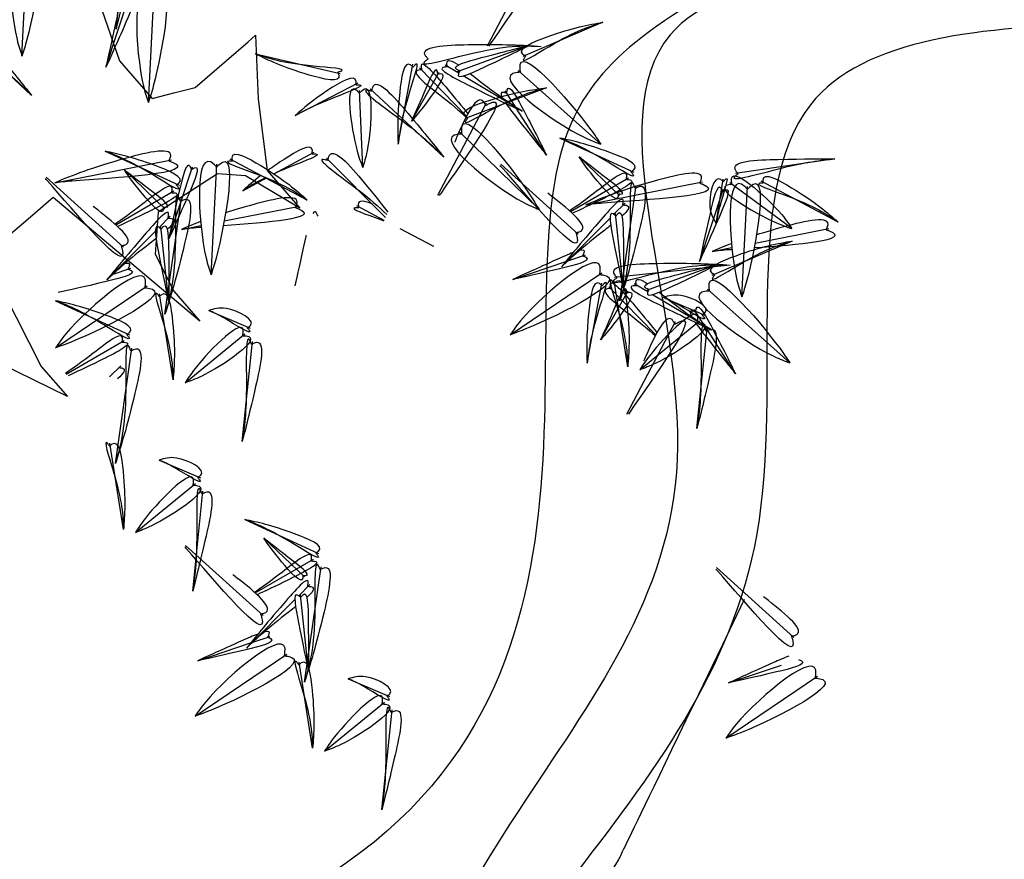
# Model space of a CAD drawing. Units: inches. Extents: x 118593 to 136660, y 50932 to 63620.
# Drawn here: x 132921 to 132985, y 52433 to 52488 of the extents above; entities that cross this region are included whole.
import ezdxf

# ---------------------------------------------------------------- set-up
doc = ezdxf.new("R2010")
doc.units = ezdxf.units.IN
doc.header["$MEASUREMENT"] = 0
doc.layers.get('0').update_dxf_attribs({"color": 2})

msp = doc.modelspace()

# ---------------------------------------------------------------- linework, layer by layer
at = {"color": 56, "linetype": 'ByBlock'}
for p, q in [((132926.973, 52486.996), (132927.658, 52492.767)), ((132920.833, 52485.249), (132921.198, 52492.459)), ((132951.221, 52485.915), (132954.403, 52491.95)), ((132929.086, 52482.205), (132929.451, 52489.415)), ((132926.31, 52484.515), (132927.873, 52489.257)), ((132958.768, 52487.45), (132953.537, 52485.211)), ((132921.464, 52482.678), (132916.653, 52487.133)), ((132953.94, 52485.94), (132949.252, 52484.222)), ((132936.07, 52485.393), (132941.615, 52484.114)), ((132945.39, 52479.486), (132946.355, 52484.71)), ((132949.866, 52481.33), (132946.794, 52484.47)), ((132949.345, 52484.126), (132948.461, 52484.651)), ((132958.622, 52479.496), (132953.239, 52484.305)), ((132946.264, 52481.002), (132948.063, 52484.191)), ((132953.497, 52481.659), (132949.646, 52483.947)), ((132938.668, 52481.364), (132942.777, 52483.498)), ((132943.078, 52477.964), (132942.866, 52483.006)), ((132948.383, 52478.647), (132943.572, 52483.102)), ((132955.088, 52483.169), (132949.763, 52481.163)), ((132953.027, 52481.964), (132952.372, 52482.977)), ((132947.983, 52476.157), (132951.164, 52482.192)), ((132955.082, 52478.784), (132953.107, 52481.839)), ((132954.592, 52475.229), (132949.426, 52480.271)), ((132955.952, 52479.888), (132960.779, 52477.669)), ((132922.984, 52476.979), (132930.597, 52478.47)), ((132926.266, 52479.031), (132931.092, 52476.812)), ((132939.463, 52475.85), (132934.436, 52478.518)), ((132937.277, 52477.555), (132939.915, 52478.981)), ((132944.569, 52474.714), (132940.71, 52478.585)), ((132957.206, 52478.669), (132959.856, 52476.141)), ((132973.905, 52478.539), (132967.417, 52477.59)), ((132927.52, 52477.811), (132930.17, 52475.284)), ((132930.403, 52473.281), (132931.966, 52478.023)), ((132933.179, 52470.971), (132933.544, 52478.181)), ((132952.088, 52478.192), (132957.157, 52473.626)), ((132922.402, 52477.335), (132927.47, 52472.768)), ((132935.242, 52476.455), (132936.801, 52477.298)), ((132956.64, 52475.096), (132960.439, 52477.302)), ((132966.152, 52474.322), (132966.609, 52477.22)), ((132957.644, 52475.536), (132965.257, 52477.027)), ((132959.857, 52469.266), (132960.939, 52476.795)), ((132965.063, 52471.838), (132966.626, 52476.58)), ((132971.107, 52473.981), (132967.048, 52476.98)), ((132967.838, 52469.528), (132968.204, 52476.738)), ((132974.123, 52474.407), (132969.096, 52477.075)), ((132926.954, 52474.239), (132930.752, 52476.445)), ((132930.17, 52468.409), (132931.253, 52475.938)), ((132934.036, 52474.483), (132938.85, 52475.426)), ((132944.484, 52474.522), (132942.69, 52475.474)), ((132959.479, 52474.915), (132960.205, 52475.642)), ((132929.792, 52474.057), (132930.518, 52474.785)), ((132956.067, 52471.495), (132959.231, 52474.666)), ((132960.108, 52470.014), (132959.594, 52474.98)), ((132930.422, 52469.157), (132929.908, 52474.123)), ((132931.237, 52473.935), (132932.52, 52474.186)), ((132947.716, 52472.806), (132945.531, 52473.966)), ((132968.696, 52473.04), (132973.51, 52473.983)), ((132926.381, 52470.638), (132929.545, 52473.809)), ((132971.114, 52473.172), (132965.883, 52470.933)), ((132965.897, 52472.492), (132967.179, 52472.743)), ((132956.478, 52471.876), (132957.621, 52472.262)), ((132926.792, 52471.019), (132927.935, 52471.405)), ((132952.891, 52470.665), (132956.337, 52471.829)), ((132967.073, 52471.602), (132959.509, 52470.802)), ((132966.286, 52471.662), (132961.598, 52469.944)), ((132952.711, 52467.058), (132958.696, 52471.096)), ((132923.025, 52466.201), (132929.009, 52470.239)), ((132957.736, 52465.208), (132958.701, 52470.432)), ((132962.212, 52467.052), (132959.14, 52470.192)), ((132960.386, 52464.963), (132959.5, 52470.584)), ((132961.69, 52469.848), (132960.807, 52470.373)), ((132930.7, 52464.106), (132929.814, 52469.727)), ((132958.61, 52466.724), (132960.409, 52469.913)), ((132965.843, 52467.381), (132961.992, 52469.669)), ((132962.719, 52469.491), (132965.416, 52468.336)), ((132970.968, 52465.218), (132965.585, 52470.027)), ((132923.027, 52469.273), (132927.854, 52467.054)), ((132933.033, 52468.634), (132935.73, 52467.478)), ((132965.373, 52467.686), (132964.718, 52468.699)), ((132960.329, 52461.879), (132963.51, 52467.914)), ((132961.171, 52464.771), (132965.076, 52467.969)), ((132967.428, 52464.506), (132965.453, 52467.561)), ((132931.485, 52463.914), (132935.39, 52467.112)), ((132964.903, 52460.94), (132965.576, 52467.462)), ((132923.715, 52464.481), (132927.514, 52466.687)), ((132935.217, 52460.083), (132935.89, 52466.604)), ((132926.932, 52458.651), (132928.014, 52466.18)), ((132926.554, 52464.3), (132927.28, 52465.027)), ((132927.461, 52454.348), (132926.575, 52459.969)), ((132929.795, 52458.876), (132932.491, 52457.721)), ((132928.246, 52454.156), (132932.151, 52457.354)), ((132931.978, 52450.325), (132932.651, 52456.847)), ((132935.373, 52454.995), (132940.2, 52452.776)), ((132936.627, 52453.775), (132939.277, 52451.248)), ((132931.509, 52453.299), (132936.578, 52448.732)), ((132936.061, 52450.203), (132939.86, 52452.409)), ((132939.278, 52444.373), (132940.36, 52451.902)), ((132966.168, 52451.856), (132971.237, 52447.289)), ((132938.9, 52450.021), (132939.625, 52450.749)), ((132935.488, 52446.602), (132938.652, 52449.773)), ((132939.529, 52445.121), (132939.015, 52450.087)), ((132932.312, 52445.772), (132935.758, 52446.936)), ((132935.899, 52446.983), (132937.042, 52447.369)), ((132932.132, 52442.165), (132938.117, 52446.203)), ((132939.807, 52440.07), (132938.921, 52445.691)), ((132966.971, 52444.329), (132970.418, 52445.493)), ((132942.14, 52444.598), (132944.837, 52443.443)), ((132966.791, 52440.722), (132972.776, 52444.76)), ((132940.592, 52439.878), (132944.497, 52443.076)), ((132944.324, 52436.047), (132944.997, 52442.569))]:
    msp.add_line(p, q, dxfattribs=at)
for points in [[(132920.665, 52490.488), (132924.404, 52491.141), (132926.306, 52491.927), (132928.078, 52490.876), (132927.095, 52490.024), (132926.046, 52488.253), (132927.196, 52484.938), (132929.329, 52482.476), (132930.74, 52482.836), (132932.15, 52483.196), (132935.593, 52486.179), (132936.085, 52486.605), (132936.251, 52482.438), (132936.844, 52477.779), (132938.978, 52475.317), (132935.434, 52477.419), (132933.596, 52477.551), (132929.727, 52475.06), (132929.531, 52472.304), (132930.746, 52469.908), (132932.453, 52467.939), (132922.87, 52476.017), (132921.395, 52474.738), (132919.919, 52473.459)], [(132919.658, 52469.785), (132922.088, 52464.993), (132923.795, 52463.023), (132919.333, 52465.192)]]:
    msp.add_lwpolyline(points, dxfattribs=at)
for points, knots in [([(133305.644, 52589.826), (133301.627, 52602.982), (133264.338, 52606.426), (133257.793, 52584.959), (133240.958, 52559.284), (133190.897, 52633.22), (133180.079, 52559.284), (133120.99, 52561.585), (133063.639, 52587.243), (133024.596, 52538.432), (133031.887, 52479.239), (132950.181, 52500.05), (132969.084, 52457.354), (132949.884, 52432.887), (132932.558, 52395.992), (132935.219, 52346.187), (132874.851, 52343.402), (132868.14, 52322.309)], [0, 0, 0, 0, 1171.441428, 1779.039279, 2436.232522, 4449.258294, 5655.367083, 6776.210747, 9881.768987, 11345.14696, 12881.968726, 14372.169481, 15351.643981, 16248.662764, 17582.507275, 19850.490797, 20574.064711, 20574.064711, 20574.064711, 20574.064711]), ([(133309.66, 52582.468), (133299.396, 52593.394), (133268.344, 52601.624), (133261.799, 52580.157), (133244.521, 52544.933), (133200.252, 52617.863), (133181.254, 52558.956), (133124.995, 52556.783), (133067.644, 52582.441), (133021.296, 52536.037), (133027.976, 52478.003), (132963.498, 52495.074), (132973.089, 52452.551), (132953.89, 52428.085), (132927.643, 52392.73), (132939.224, 52341.384), (132878.857, 52338.599), (132868.14, 52322.309)], [0, 0, 0, 0, 1171.441428, 1779.039279, 2436.232522, 4449.258294, 5655.367083, 6776.210747, 9881.768987, 11345.14696, 12881.968726, 14372.169481, 15351.643981, 16248.662764, 17582.507275, 19850.490797, 20574.064711, 20574.064711, 20574.064711, 20574.064711]), ([(133014.707, 52514.966), (132999.497, 52501.749), (132961.804, 52490.516), (132948.578, 52476.639), (132963.788, 52429.061), (132906.256, 52421.792), (132862.682, 52347.963)], [16246.068834, 16246.068834, 16246.068834, 16246.068834, 16248.662764, 17582.507275, 19850.490797, 20574.064711, 20574.064711, 20574.064711, 20574.064711]), ([(132954.35, 52491.769), (132954.414, 52491.808), (132956.442, 52493.03), (132952.781, 52488.072), (132951.348, 52485.944), (132951.319, 52485.901)], [0, 0, 0, 0, 7.590675, 237.852351, 242.735304, 242.735304, 242.735304, 242.735304]), ([(132927.043, 52487.818), (132927.031, 52487.763), (132926.642, 52486.07), (132926.473, 52485.28), (132926.31, 52484.515)], [65.469531, 65.469531, 65.469531, 65.469531, 69.218258, 180.842269, 180.842269, 180.842269, 180.842269]), ([(132946.945, 52484.357), (132946.929, 52484.435), (132946.755, 52485.254), (132948.624, 52483.093), (132949.584, 52481.929), (132949.946, 52481.479)], [0, 0, 0, 0, 7.590675, 79.901356, 144.680377, 144.680377, 144.680377, 144.680377]), ([(132948.608, 52484.534), (132948.594, 52484.611), (132948.5, 52485.108), (132948.891, 52484.959), (132949.334, 52484.666)], [0, 0, 0, 0, 7.590675, 48.827847, 48.827847, 48.827847, 48.827847]), ([(132946.944, 52484.356), (132946.865, 52484.351), (132946.022, 52484.302), (132948.26, 52482.629), (132949.403, 52481.664), (132949.837, 52481.275)], [0, 0, 0, 0, 7.590675, 81.540083, 147.567976, 147.567976, 147.567976, 147.567976]), ([(132950.098, 52484.105), (132950.229, 52484.003), (132951.895, 52482.691), (132952.729, 52482.154), (132953.497, 52481.659)], [70.657217, 70.657217, 70.657217, 70.657217, 81.540083, 209.955545, 209.955545, 209.955545, 209.955545]), ([(132951.111, 52482.011), (132951.176, 52482.05), (132953.204, 52483.272), (132949.542, 52478.314), (132948.109, 52476.186), (132948.08, 52476.143)], [0, 0, 0, 0, 7.590675, 237.852351, 242.735304, 242.735304, 242.735304, 242.735304]), ([(132951.109, 52482.012), (132951.078, 52482.082), (132950.639, 52483.07), (132949.725, 52481.123), (132949.124, 52479.73), (132949.074, 52479.612)], [0, 0, 0, 0, 7.590675, 106.805129, 116.249076, 116.249076, 116.249076, 116.249076]), ([(132952.473, 52482.819), (132952.396, 52482.842), (132952.062, 52482.943), (132952.074, 52482.757), (132952.192, 52482.528)], [0, 0, 0, 0, 7.590675, 33.144038, 33.144038, 33.144038, 33.144038]), ([(132952.421, 52482.16), (132952.61, 52481.888), (132953.989, 52480.129), (132954.589, 52479.391), (132955.082, 52478.784)], [45.128519, 45.128519, 45.128519, 45.128519, 69.218258, 180.842269, 180.842269, 180.842269, 180.842269]), ([(132939.777, 52478.853), (132939.786, 52478.931), (132939.878, 52479.697), (132938.213, 52478.699), (132937.203, 52478.008), (132936.907, 52477.795)], [0, 0, 0, 0, 7.590675, 74.868558, 108.817502, 108.817502, 108.817502, 108.817502]), ([(132940.812, 52478.427), (132940.823, 52478.503), (132940.976, 52479.573), (132943.118, 52477.085), (132944.312, 52475.585), (132944.722, 52475.051)], [0, 0, 0, 0, 7.590675, 106.805129, 177.051809, 177.051809, 177.051809, 177.051809]), ([(132939.778, 52478.851), (132939.859, 52478.854), (132940.61, 52478.879), (132938.725, 52478.186), (132937.591, 52477.7), (132937.274, 52477.557)], [0, 0, 0, 0, 7.590675, 70.517683, 100.324719, 100.324719, 100.324719, 100.324719]), ([(132940.811, 52478.426), (132940.735, 52478.447), (132939.71, 52478.733), (132942.691, 52476.683), (132944.163, 52475.387), (132944.652, 52474.897)], [0, 0, 0, 0, 7.590675, 102.999048, 175.664854, 175.664854, 175.664854, 175.664854]), ([(132956.995, 52473.722), (132957.017, 52473.65), (132957.703, 52471.383), (132953.796, 52476.151), (132952.085, 52478.063), (132952.051, 52478.101)], [0, 0, 0, 0, 7.590675, 237.852351, 242.735304, 242.735304, 242.735304, 242.735304]), ([(132960.291, 52477.185), (132960.306, 52477.262), (132960.465, 52478.092), (132958.293, 52476.334), (132957.077, 52475.463), (132956.594, 52475.138)], [0, 0, 0, 0, 7.590675, 81.540083, 147.567976, 147.567976, 147.567976, 147.567976]), ([(132927.308, 52472.865), (132927.33, 52472.792), (132928.017, 52470.526), (132924.11, 52475.294), (132922.399, 52477.206), (132922.364, 52477.244)], [0, 0, 0, 0, 7.590675, 237.852351, 242.735304, 242.735304, 242.735304, 242.735304]), ([(132930.605, 52476.328), (132930.619, 52476.405), (132930.779, 52477.235), (132928.607, 52475.476), (132927.391, 52474.606), (132926.908, 52474.28)], [0, 0, 0, 0, 7.590675, 81.540083, 147.567976, 147.567976, 147.567976, 147.567976]), ([(132960.292, 52477.184), (132960.371, 52477.181), (132961.208, 52477.147), (132958.654, 52475.867), (132957.29, 52475.222), (132956.764, 52474.982)], [0, 0, 0, 0, 7.590675, 79.901356, 144.680377, 144.680377, 144.680377, 144.680377]), ([(132930.606, 52476.326), (132930.685, 52476.323), (132931.522, 52476.29), (132928.968, 52475.009), (132927.604, 52474.365), (132927.078, 52474.125)], [0, 0, 0, 0, 7.590675, 79.901356, 144.680377, 144.680377, 144.680377, 144.680377]), ([(132938.675, 52475.356), (132938.71, 52475.424), (132939.204, 52476.386), (132936.393, 52475.699), (132934.64, 52475.178), (132934.129, 52475.015)], [0, 0, 0, 0, 7.590675, 106.805129, 156.41883, 156.41883, 156.41883, 156.41883]), ([(132942.831, 52475.35), (132942.82, 52475.427), (132942.745, 52475.919), (132943.202, 52475.825), (132943.686, 52475.6)], [0, 0, 0, 0, 7.590675, 48.351456, 48.351456, 48.351456, 48.351456]), ([(132956.996, 52473.724), (132957.071, 52473.737), (132958.137, 52473.919), (132956.474, 52475.284), (132955.271, 52476.208), (132955.169, 52476.286)], [0, 0, 0, 0, 7.590675, 106.805129, 116.249076, 116.249076, 116.249076, 116.249076]), ([(132927.31, 52472.866), (132927.385, 52472.879), (132928.451, 52473.062), (132926.788, 52474.426), (132925.585, 52475.351), (132925.483, 52475.429)], [0, 0, 0, 0, 7.590675, 106.805129, 116.249076, 116.249076, 116.249076, 116.249076]), ([(132938.676, 52475.354), (132938.747, 52475.328), (132940.59, 52474.655), (132936.762, 52474.365), (132933.976, 52474.165)], [0, 0, 0, 0, 7.590675, 197.104737, 197.104737, 197.104737, 197.104737]), ([(132942.83, 52475.348), (132942.749, 52475.348), (132941.998, 52475.35), (132943.425, 52474.88), (132944.397, 52474.513), (132944.468, 52474.486)], [0, 0, 0, 0, 7.590675, 70.517683, 75.606587, 75.606587, 75.606587, 75.606587]), ([(132960.054, 52475.528), (132960.133, 52475.523), (132960.638, 52475.492), (132960.397, 52475.149), (132960.004, 52474.792)], [0, 0, 0, 0, 7.590675, 48.827847, 48.827847, 48.827847, 48.827847]), ([(132930.368, 52474.671), (132930.447, 52474.666), (132930.952, 52474.635), (132930.711, 52474.292), (132930.318, 52473.935)], [0, 0, 0, 0, 7.590675, 48.827847, 48.827847, 48.827847, 48.827847]), ([(132940.16, 52474.8), (132940.129, 52474.874), (132940.02, 52475.145), (132939.906, 52475.102), (132939.824, 52474.967)], [0, 0, 0, 0, 7.590675, 27.692226, 27.692226, 27.692226, 27.692226]), ([(132973.335, 52473.913), (132973.37, 52473.981), (132973.864, 52474.943), (132971.052, 52474.256), (132969.299, 52473.735), (132968.788, 52473.572)], [0, 0, 0, 0, 7.590675, 106.805129, 156.41883, 156.41883, 156.41883, 156.41883]), ([(132932.533, 52474.058), (132932.475, 52474.054), (132931.968, 52474.012), (132931.581, 52473.971), (132931.237, 52473.935)], [232.958304, 232.958304, 232.958304, 232.958304, 237.852351, 277.179444, 277.179444, 277.179444, 277.179444]), ([(132959.273, 52474.19), (132959.142, 52474.088), (132957.461, 52472.795), (132956.736, 52472.118), (132956.067, 52471.495)], [70.657217, 70.657217, 70.657217, 70.657217, 81.540083, 209.955545, 209.955545, 209.955545, 209.955545]), ([(132929.587, 52473.333), (132929.456, 52473.231), (132927.775, 52471.937), (132927.049, 52471.261), (132926.381, 52470.638)], [70.657217, 70.657217, 70.657217, 70.657217, 81.540083, 209.955545, 209.955545, 209.955545, 209.955545]), ([(132939.389, 52473.54), (132939.377, 52473.485), (132938.988, 52471.792), (132938.819, 52471.002), (132938.656, 52470.237)], [65.469531, 65.469531, 65.469531, 65.469531, 69.218258, 180.842269, 180.842269, 180.842269, 180.842269]), ([(132973.335, 52473.911), (132973.406, 52473.885), (132975.25, 52473.212), (132971.422, 52472.921), (132968.636, 52472.722)], [0, 0, 0, 0, 7.590675, 197.104737, 197.104737, 197.104737, 197.104737]), ([(132956.817, 52472.415), (132956.507, 52472.299), (132954.463, 52471.394), (132953.601, 52470.994), (132952.891, 52470.665)], [45.128519, 45.128519, 45.128519, 45.128519, 69.218258, 180.842269, 180.842269, 180.842269, 180.842269]), ([(132957.443, 52472.203), (132957.484, 52472.272), (132957.664, 52472.571), (132957.481, 52472.605), (132957.23, 52472.546)], [0, 0, 0, 0, 7.590675, 33.144038, 33.144038, 33.144038, 33.144038]), ([(132967.192, 52472.615), (132967.135, 52472.61), (132966.627, 52472.569), (132966.241, 52472.528), (132965.897, 52472.492)], [232.958304, 232.958304, 232.958304, 232.958304, 237.852351, 277.179444, 277.179444, 277.179444, 277.179444]), ([(132927.756, 52471.346), (132927.798, 52471.415), (132927.978, 52471.714), (132927.794, 52471.748), (132927.544, 52471.689)], [0, 0, 0, 0, 7.590675, 33.144038, 33.144038, 33.144038, 33.144038]), ([(132959.291, 52470.079), (132959.275, 52470.157), (132959.101, 52470.976), (132960.97, 52468.815), (132961.93, 52467.651), (132962.292, 52467.201)], [0, 0, 0, 0, 7.590675, 79.901356, 144.680377, 144.680377, 144.680377, 144.680377]), ([(132960.954, 52470.256), (132960.94, 52470.333), (132960.846, 52470.83), (132961.237, 52470.68), (132961.68, 52470.388)], [0, 0, 0, 0, 7.590675, 48.827847, 48.827847, 48.827847, 48.827847]), ([(132959.29, 52470.078), (132959.211, 52470.073), (132958.368, 52470.024), (132960.606, 52468.351), (132961.749, 52467.386), (132962.183, 52466.997)], [0, 0, 0, 0, 7.590675, 81.540083, 147.567976, 147.567976, 147.567976, 147.567976]), ([(132962.444, 52469.827), (132962.575, 52469.725), (132964.241, 52468.413), (132965.075, 52467.876), (132965.843, 52467.381)], [70.657217, 70.657217, 70.657217, 70.657217, 81.540083, 209.955545, 209.955545, 209.955545, 209.955545]), ([(132963.457, 52467.733), (132963.521, 52467.772), (132965.55, 52468.994), (132961.888, 52464.036), (132960.455, 52461.908), (132960.426, 52461.865)], [0, 0, 0, 0, 7.590675, 237.852351, 242.735304, 242.735304, 242.735304, 242.735304]), ([(132963.455, 52467.734), (132963.424, 52467.804), (132962.985, 52468.792), (132962.071, 52466.845), (132961.47, 52465.452), (132961.42, 52465.334)], [0, 0, 0, 0, 7.590675, 106.805129, 116.249076, 116.249076, 116.249076, 116.249076]), ([(132964.819, 52468.541), (132964.742, 52468.564), (132964.408, 52468.665), (132964.42, 52468.479), (132964.538, 52468.25)], [0, 0, 0, 0, 7.590675, 33.144038, 33.144038, 33.144038, 33.144038]), ([(132964.767, 52467.882), (132964.956, 52467.61), (132966.335, 52465.851), (132966.935, 52465.113), (132967.428, 52464.506)], [45.128519, 45.128519, 45.128519, 45.128519, 69.218258, 180.842269, 180.842269, 180.842269, 180.842269]), ([(132927.366, 52466.57), (132927.381, 52466.647), (132927.54, 52467.477), (132925.368, 52465.718), (132924.152, 52464.848), (132923.669, 52464.522)], [0, 0, 0, 0, 7.590675, 81.540083, 147.567976, 147.567976, 147.567976, 147.567976]), ([(132927.367, 52466.569), (132927.446, 52466.565), (132928.283, 52466.532), (132925.729, 52465.251), (132924.365, 52464.607), (132923.839, 52464.367)], [0, 0, 0, 0, 7.590675, 79.901356, 144.680377, 144.680377, 144.680377, 144.680377]), ([(132927.129, 52464.913), (132927.208, 52464.908), (132927.713, 52464.877), (132927.472, 52464.534), (132927.079, 52464.177)], [0, 0, 0, 0, 7.590675, 48.827847, 48.827847, 48.827847, 48.827847]), ([(132936.416, 52448.829), (132936.438, 52448.756), (132937.124, 52446.49), (132933.217, 52451.258), (132931.506, 52453.17), (132931.472, 52453.208)], [0, 0, 0, 0, 7.590675, 237.852351, 242.735304, 242.735304, 242.735304, 242.735304]), ([(132939.712, 52452.292), (132939.727, 52452.369), (132939.886, 52453.199), (132937.714, 52451.44), (132936.498, 52450.57), (132936.015, 52450.244)], [0, 0, 0, 0, 7.590675, 81.540083, 147.567976, 147.567976, 147.567976, 147.567976]), ([(132939.713, 52452.291), (132939.792, 52452.287), (132940.629, 52452.254), (132938.075, 52450.973), (132936.711, 52450.329), (132936.185, 52450.089)], [0, 0, 0, 0, 7.590675, 79.901356, 144.680377, 144.680377, 144.680377, 144.680377]), ([(132971.075, 52447.386), (132971.097, 52447.313), (132971.783, 52445.047), (132967.877, 52449.815), (132966.166, 52451.727), (132966.131, 52451.765)], [0, 0, 0, 0, 7.590675, 237.852351, 242.735304, 242.735304, 242.735304, 242.735304]), ([(132936.417, 52448.83), (132936.492, 52448.843), (132937.558, 52449.026), (132935.895, 52450.39), (132934.692, 52451.315), (132934.59, 52451.393)], [0, 0, 0, 0, 7.590675, 106.805129, 116.249076, 116.249076, 116.249076, 116.249076]), ([(132939.475, 52450.635), (132939.554, 52450.63), (132940.059, 52450.599), (132939.818, 52450.256), (132939.425, 52449.899)], [0, 0, 0, 0, 7.590675, 48.827847, 48.827847, 48.827847, 48.827847]), ([(132967.988, 52449.766), (132959.793, 52432.812), (132951.783, 52420.005), (132934.852, 52385.526), (132946.433, 52334.18), (132886.066, 52331.395), (132868.544, 52320.491)], [16246.068834, 16246.068834, 16246.068834, 16246.068834, 16248.662764, 17582.507275, 19850.490797, 20574.064711, 20574.064711, 20574.064711, 20574.064711]), ([(132971.076, 52447.387), (132971.152, 52447.4), (132972.217, 52447.583), (132970.555, 52448.947), (132969.352, 52449.872), (132969.25, 52449.95)], [0, 0, 0, 0, 7.590675, 106.805129, 116.249076, 116.249076, 116.249076, 116.249076]), ([(132938.694, 52449.297), (132938.563, 52449.195), (132936.882, 52447.901), (132936.157, 52447.225), (132935.488, 52446.602)], [70.657217, 70.657217, 70.657217, 70.657217, 81.540083, 209.955545, 209.955545, 209.955545, 209.955545]), ([(132936.864, 52447.31), (132936.905, 52447.379), (132937.085, 52447.678), (132936.902, 52447.712), (132936.651, 52447.653)], [0, 0, 0, 0, 7.590675, 33.144038, 33.144038, 33.144038, 33.144038]), ([(132936.238, 52447.522), (132935.928, 52447.406), (132933.884, 52446.501), (132933.022, 52446.101), (132932.312, 52445.772)], [45.128519, 45.128519, 45.128519, 45.128519, 69.218258, 180.842269, 180.842269, 180.842269, 180.842269]), ([(132970.897, 52446.079), (132970.587, 52445.963), (132968.543, 52445.058), (132967.681, 52444.658), (132966.971, 52444.329)], [45.128519, 45.128519, 45.128519, 45.128519, 69.218258, 180.842269, 180.842269, 180.842269, 180.842269])]:
    msp.add_open_spline(points, degree=3, knots=knots, dxfattribs=at)
for points in [[(132921.197, 52492.271), (132921.049, 52492.431), (132920.511, 52486.335), (132920.833, 52485.249)], [(132921.199, 52492.271), (132921.348, 52492.431), (132921.155, 52486.335), (132920.833, 52485.249)], [(132927.664, 52492.579), (132927.808, 52492.744), (132927.757, 52490.662), (132926.973, 52486.996)], [(132927.662, 52492.579), (132927.509, 52492.735), (132927.113, 52490.642), (132926.973, 52486.996)], [(132929.451, 52489.227), (132929.302, 52489.388), (132928.764, 52483.291), (132929.086, 52482.205)], [(132929.452, 52489.227), (132929.601, 52489.388), (132929.408, 52483.291), (132929.086, 52482.205)], [(132927.815, 52489.078), (132928.007, 52489.184), (132927.618, 52487.452), (132926.31, 52484.515)], [(132916.756, 52486.975), (132916.794, 52487.19), (132919.119, 52485.528), (132921.464, 52482.678)], [(132953.722, 52485.243), (132953.539, 52485.363), (132955.113, 52486.493), (132958.768, 52487.45)], [(132953.723, 52485.241), (132953.589, 52485.068), (132955.221, 52485.857), (132958.768, 52487.45)], [(132916.754, 52486.974), (132916.543, 52487.029), (132918.576, 52485.18), (132921.464, 52482.678)], [(132953.386, 52484.188), (132953.354, 52484.404), (132957.979, 52480.428), (132958.622, 52479.496)], [(132947.35, 52485.059), (132947.175, 52484.929), (132949.89, 52485.351), (132954.727, 52485.88)], [(132947.351, 52485.061), (132947.207, 52485.225), (132949.96, 52485.992), (132954.727, 52485.88)], [(132949.429, 52484.288), (132949.227, 52484.372), (132950.826, 52485.142), (132953.94, 52485.94)], [(132949.43, 52484.286), (132949.33, 52484.091), (132951.048, 52484.537), (132953.94, 52485.94)], [(132941.447, 52484.2), (132941.657, 52484.26), (132939.874, 52484.586), (132936.07, 52485.393)], [(132941.446, 52484.198), (132941.523, 52483.993), (132939.586, 52484.009), (132936.07, 52485.393)], [(132946.369, 52484.522), (132946.209, 52484.671), (132945.493, 52482.87), (132945.39, 52479.486)], [(132946.371, 52484.522), (132946.506, 52484.694), (132946.136, 52482.919), (132945.39, 52479.486)], [(132947.976, 52484.068), (132947.953, 52484.241), (132947.07, 52482.828), (132946.264, 52481.002)], [(132948.607, 52484.532), (132948.389, 52484.517), (132950.079, 52483.301), (132953.497, 52481.659)], [(132942.639, 52483.37), (132942.654, 52483.588), (132940.803, 52483.015), (132938.668, 52481.364)], [(132942.871, 52482.818), (132942.717, 52482.974), (132942.723, 52479.039), (132943.078, 52477.964)], [(132942.873, 52482.818), (132943.016, 52482.983), (132943.367, 52479.059), (132943.078, 52477.964)], [(132943.675, 52482.944), (132943.713, 52483.159), (132946.037, 52481.497), (132948.383, 52478.647)], [(132947.977, 52484.067), (132948.148, 52484.104), (132947.492, 52482.531), (132946.264, 52481.002)], [(132953.385, 52484.186), (132953.167, 52484.172), (132957.575, 52479.926), (132958.622, 52479.496)], [(132942.64, 52483.369), (132942.859, 52483.371), (132941.245, 52482.546), (132938.668, 52481.364)], [(132943.673, 52482.943), (132943.461, 52482.998), (132945.494, 52481.149), (132948.383, 52478.647)], [(132949.95, 52481.187), (132949.773, 52481.314), (132951.395, 52482.374), (132955.088, 52483.169)], [(132949.95, 52481.185), (132949.809, 52481.018), (132951.474, 52481.734), (132955.088, 52483.169)], [(132952.475, 52482.82), (132952.512, 52483.035), (132953.616, 52481.646), (132955.082, 52478.784)], [(132949.568, 52480.147), (132949.545, 52480.365), (132953.991, 52476.189), (132954.592, 52475.229)], [(132949.566, 52480.146), (132949.348, 52480.141), (132953.565, 52475.705), (132954.592, 52475.229)], [(132960.593, 52477.702), (132960.777, 52477.821), (132959.207, 52478.957), (132955.952, 52479.888)], [(132960.593, 52477.7), (132960.726, 52477.526), (132959.097, 52478.321), (132955.952, 52479.888)], [(132930.422, 52478.4), (132930.515, 52478.598), (132927.658, 52478.584), (132922.984, 52476.979)], [(132933.543, 52477.993), (132933.395, 52478.153), (132932.857, 52472.057), (132933.179, 52470.971)], [(132933.545, 52477.993), (132933.694, 52478.153), (132933.501, 52472.057), (132933.179, 52470.971)], [(132934.578, 52478.393), (132934.556, 52478.611), (132936.424, 52478.095), (132939.463, 52475.85)], [(132930.907, 52476.845), (132931.09, 52476.963), (132929.521, 52478.099), (132926.266, 52479.031)], [(132930.907, 52476.843), (132931.039, 52476.669), (132929.411, 52477.464), (132926.266, 52479.031)], [(132931.906, 52477.844), (132931.816, 52478.043), (132931.098, 52476.42), (132930.403, 52473.281)], [(132959.758, 52476.256), (132959.932, 52476.235), (132958.779, 52477.438), (132957.206, 52478.669)], [(132959.757, 52476.255), (132959.751, 52476.08), (132958.388, 52477.102), (132957.206, 52478.669)], [(132967.604, 52477.568), (132967.429, 52477.438), (132970.144, 52477.861), (132973.905, 52478.539)], [(132967.605, 52477.57), (132967.461, 52477.735), (132970.214, 52478.502), (132973.905, 52478.539)], [(132930.423, 52478.398), (132930.628, 52478.321), (132924.112, 52477.088), (132922.984, 52476.979)], [(132930.072, 52475.398), (132930.246, 52475.378), (132929.093, 52476.581), (132927.52, 52477.811)], [(132930.071, 52475.397), (132930.064, 52475.223), (132928.702, 52476.245), (132927.52, 52477.811)], [(132931.908, 52477.844), (132932.099, 52477.95), (132931.711, 52476.218), (132930.403, 52473.281)], [(132934.577, 52478.392), (132934.358, 52478.387), (132935.996, 52477.612), (132939.463, 52475.85)], [(132965.082, 52476.957), (132965.175, 52477.155), (132962.317, 52477.141), (132957.644, 52475.536)], [(132968.203, 52476.55), (132968.054, 52476.71), (132967.516, 52470.614), (132967.838, 52469.528)], [(132967.199, 52476.867), (132967.161, 52477.082), (132970.436, 52474.893), (132971.107, 52473.981)], [(132968.205, 52476.55), (132968.353, 52476.71), (132968.161, 52470.614), (132967.838, 52469.528)], [(132960.872, 52476.619), (132960.789, 52476.821), (132960.532, 52474.085), (132959.857, 52469.266)], [(132966.623, 52477.032), (132966.463, 52477.18), (132965.747, 52475.38), (132966.152, 52474.322)], [(132966.625, 52477.032), (132966.76, 52477.203), (132966.39, 52475.429), (132966.152, 52474.322)], [(132969.238, 52476.95), (132969.216, 52477.168), (132971.083, 52476.652), (132974.123, 52474.407)], [(132931.186, 52475.761), (132931.103, 52475.964), (132930.846, 52473.228), (132930.17, 52468.409)], [(132965.082, 52476.955), (132965.287, 52476.878), (132958.771, 52475.645), (132957.644, 52475.536)], [(132960.874, 52476.618), (132961.069, 52476.717), (132961.136, 52473.86), (132959.857, 52469.266)], [(132966.566, 52476.401), (132966.475, 52476.6), (132965.758, 52474.977), (132965.063, 52471.838)], [(132966.568, 52476.4), (132966.759, 52476.507), (132966.37, 52474.775), (132965.063, 52471.838)], [(132967.198, 52476.866), (132966.98, 52476.844), (132970.047, 52474.379), (132971.107, 52473.981)], [(132969.236, 52476.949), (132969.018, 52476.944), (132970.656, 52476.169), (132974.123, 52474.407)], [(132931.188, 52475.761), (132931.383, 52475.859), (132931.45, 52473.003), (132930.17, 52468.409)], [(132960.053, 52475.53), (132960.093, 52475.745), (132958.498, 52474.405), (132956.067, 52471.495)], [(132930.367, 52474.673), (132930.406, 52474.888), (132928.812, 52473.548), (132926.381, 52470.638)], [(132959.614, 52474.793), (132959.745, 52474.968), (132960.1, 52473.229), (132960.108, 52470.014)], [(132959.613, 52474.793), (132959.448, 52474.937), (132959.458, 52473.162), (132960.108, 52470.014)], [(132929.926, 52473.936), (132929.762, 52474.08), (132929.772, 52472.305), (132930.422, 52469.157)], [(132929.928, 52473.936), (132930.059, 52474.111), (132930.413, 52472.372), (132930.422, 52469.157)], [(132958.544, 52470.983), (132958.584, 52471.198), (132953.386, 52467.968), (132952.711, 52467.058)], [(132966.068, 52470.965), (132965.885, 52471.085), (132967.459, 52472.215), (132971.114, 52473.172)], [(132966.069, 52470.963), (132965.935, 52470.79), (132967.567, 52471.579), (132971.114, 52473.172)], [(132928.858, 52470.126), (132928.898, 52470.341), (132923.699, 52467.111), (132923.025, 52466.201)], [(132957.443, 52472.201), (132957.643, 52472.112), (132956.025, 52471.383), (132952.891, 52470.665)], [(132959.696, 52470.781), (132959.521, 52470.651), (132962.236, 52471.073), (132967.073, 52471.602)], [(132959.697, 52470.783), (132959.553, 52470.947), (132962.306, 52471.714), (132967.073, 52471.602)], [(132961.775, 52470.01), (132961.573, 52470.094), (132963.172, 52470.864), (132966.286, 52471.662)], [(132961.776, 52470.008), (132961.676, 52469.813), (132963.394, 52470.259), (132966.286, 52471.662)], [(132965.732, 52469.91), (132965.7, 52470.126), (132970.325, 52466.15), (132970.968, 52465.218)], [(132927.757, 52471.344), (132927.957, 52471.255), (132926.338, 52470.526), (132923.205, 52469.808)], [(132958.546, 52470.982), (132958.763, 52470.96), (132953.773, 52467.453), (132952.711, 52467.058)], [(132958.715, 52470.244), (132958.555, 52470.393), (132957.839, 52468.592), (132957.736, 52465.208)], [(132958.717, 52470.244), (132958.852, 52470.415), (132958.482, 52468.641), (132957.736, 52465.208)], [(132959.484, 52470.397), (132959.349, 52470.569), (132959.713, 52468.793), (132960.386, 52464.963)], [(132959.486, 52470.397), (132959.647, 52470.545), (132960.356, 52468.741), (132960.386, 52464.963)], [(132928.859, 52470.125), (132929.077, 52470.102), (132924.087, 52466.595), (132923.025, 52466.201)], [(132960.322, 52469.79), (132960.299, 52469.963), (132959.416, 52468.55), (132958.61, 52466.724)], [(132960.953, 52470.254), (132960.735, 52470.239), (132962.425, 52469.023), (132965.843, 52467.381)], [(132929.798, 52469.539), (132929.663, 52469.712), (132930.027, 52467.936), (132930.7, 52464.106)], [(132929.8, 52469.539), (132929.961, 52469.687), (132930.67, 52467.884), (132930.7, 52464.106)], [(132960.323, 52469.789), (132960.494, 52469.826), (132959.838, 52468.253), (132958.61, 52466.724)], [(132965.23, 52468.369), (132965.414, 52468.488), (132963.844, 52469.624), (132962.719, 52469.491)], [(132965.23, 52468.367), (132965.363, 52468.193), (132963.734, 52468.988), (132962.719, 52469.491)], [(132965.731, 52469.908), (132965.513, 52469.894), (132969.921, 52465.648), (132970.968, 52465.218)], [(132927.668, 52467.087), (132927.852, 52467.206), (132926.282, 52468.342), (132923.027, 52469.273)], [(132927.668, 52467.085), (132927.801, 52466.911), (132926.172, 52467.706), (132923.027, 52469.273)], [(132935.544, 52467.512), (132935.728, 52467.63), (132934.158, 52468.766), (132933.033, 52468.634)], [(132964.928, 52467.852), (132964.961, 52468.068), (132961.818, 52465.701), (132961.171, 52464.771)], [(132964.821, 52468.542), (132964.858, 52468.757), (132965.962, 52467.368), (132967.428, 52464.506)], [(132935.242, 52466.995), (132935.275, 52467.211), (132932.132, 52464.844), (132931.485, 52463.914)], [(132935.544, 52467.51), (132935.677, 52467.336), (132934.048, 52468.131), (132933.033, 52468.634)], [(132965.51, 52467.285), (132965.427, 52467.488), (132965.169, 52464.752), (132964.903, 52460.94)], [(132964.929, 52467.851), (132965.147, 52467.835), (132962.221, 52465.198), (132961.171, 52464.771)], [(132965.512, 52467.285), (132965.707, 52467.383), (132965.774, 52464.527), (132964.903, 52460.94)], [(132927.947, 52466.003), (132927.864, 52466.206), (132927.607, 52463.47), (132926.932, 52458.651)], [(132935.243, 52466.993), (132935.461, 52466.978), (132932.535, 52464.34), (132931.485, 52463.914)], [(132935.823, 52466.428), (132935.741, 52466.631), (132935.483, 52463.895), (132935.217, 52460.083)], [(132927.949, 52466.003), (132928.144, 52466.101), (132928.211, 52463.245), (132926.932, 52458.651)], [(132935.825, 52466.428), (132936.02, 52466.526), (132936.087, 52463.67), (132935.217, 52460.083)], [(132926.559, 52459.782), (132926.424, 52459.954), (132926.788, 52458.178), (132927.461, 52454.348)], [(132926.561, 52459.781), (132926.722, 52459.93), (132927.431, 52458.126), (132927.461, 52454.348)], [(132932.003, 52457.237), (132932.036, 52457.453), (132928.893, 52455.086), (132928.246, 52454.156)], [(132932.306, 52457.754), (132932.489, 52457.872), (132930.919, 52459.008), (132929.795, 52458.876)], [(132932.305, 52457.752), (132932.438, 52457.578), (132930.809, 52458.373), (132929.795, 52458.876)], [(132932.004, 52457.235), (132932.223, 52457.22), (132929.296, 52454.583), (132928.246, 52454.156)], [(132932.585, 52456.67), (132932.502, 52456.873), (132932.244, 52454.137), (132931.978, 52450.325)], [(132932.587, 52456.67), (132932.782, 52456.768), (132932.849, 52453.912), (132931.978, 52450.325)], [(132940.014, 52452.809), (132940.198, 52452.928), (132938.628, 52454.064), (132935.373, 52454.995)], [(132940.014, 52452.807), (132940.147, 52452.633), (132938.518, 52453.428), (132935.373, 52454.995)], [(132939.179, 52451.362), (132939.353, 52451.342), (132938.2, 52452.545), (132936.627, 52453.775)], [(132939.178, 52451.361), (132939.172, 52451.187), (132937.809, 52452.209), (132936.627, 52453.775)], [(132940.293, 52451.725), (132940.21, 52451.928), (132939.953, 52449.192), (132939.278, 52444.373)], [(132940.295, 52451.725), (132940.49, 52451.823), (132940.557, 52448.967), (132939.278, 52444.373)], [(132939.474, 52450.637), (132939.514, 52450.852), (132937.919, 52449.512), (132935.488, 52446.602)], [(132939.034, 52449.9), (132938.869, 52450.044), (132938.879, 52448.269), (132939.529, 52445.121)], [(132939.035, 52449.9), (132939.166, 52450.075), (132939.521, 52448.336), (132939.529, 52445.121)], [(132937.965, 52446.09), (132938.005, 52446.305), (132932.807, 52443.075), (132932.132, 52442.165)], [(132936.864, 52447.308), (132937.064, 52447.219), (132935.446, 52446.49), (132932.312, 52445.772)], [(132972.625, 52444.647), (132972.664, 52444.862), (132967.466, 52441.632), (132966.791, 52440.722)], [(132937.967, 52446.089), (132938.184, 52446.067), (132933.194, 52442.56), (132932.132, 52442.165)], [(132938.905, 52445.504), (132938.77, 52445.676), (132939.134, 52443.9), (132939.807, 52440.07)], [(132938.907, 52445.503), (132939.068, 52445.652), (132939.777, 52443.848), (132939.807, 52440.07)], [(132971.524, 52445.865), (132971.723, 52445.776), (132970.105, 52445.047), (132966.971, 52444.329)], [(132944.651, 52443.476), (132944.835, 52443.594), (132943.265, 52444.73), (132942.14, 52444.598)], [(132944.651, 52443.474), (132944.784, 52443.3), (132943.155, 52444.095), (132942.14, 52444.598)], [(132972.626, 52444.646), (132972.843, 52444.623), (132967.853, 52441.116), (132966.791, 52440.722)], [(132944.349, 52442.959), (132944.382, 52443.175), (132941.239, 52440.808), (132940.592, 52439.878)], [(132944.931, 52442.392), (132944.848, 52442.595), (132944.59, 52439.859), (132944.324, 52436.047)], [(132944.35, 52442.957), (132944.568, 52442.942), (132941.642, 52440.305), (132940.592, 52439.878)], [(132944.933, 52442.392), (132945.128, 52442.49), (132945.195, 52439.634), (132944.324, 52436.047)]]:
    msp.add_spline(points, degree=3, dxfattribs=at)
for points in [[(132936.434, 52477.445), (132935.959, 52477.08), (132935.6, 52476.768), (132935.242, 52476.455)], [(132936.76, 52477.314), (132936.093, 52476.987), (132935.668, 52476.721), (132935.242, 52476.455)], [(132932.495, 52474.443), (132932.041, 52474.269), (132931.639, 52474.102), (132931.237, 52473.935)], [(132967.154, 52473), (132966.7, 52472.826), (132966.298, 52472.659), (132965.897, 52472.492)]]:
    msp.add_open_spline(points, degree=3, dxfattribs=at)

doc.saveas('drawing.dxf')
